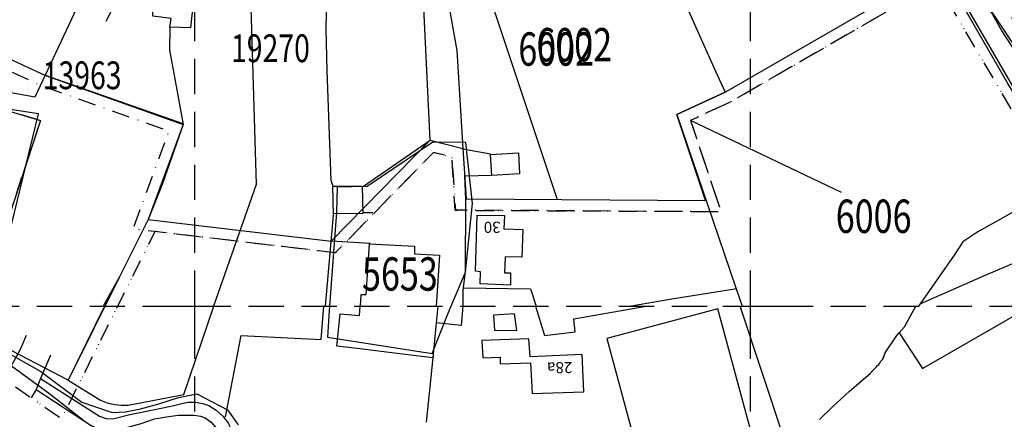
# Model space of a CAD drawing. Extents: x 366868 to 369597, y 333368 to 334705.
# Drawn here: x 367668 to 367846, y 333980 to 334052 of the extents above; entities that cross this region are included whole.
import ezdxf

# ---------------------------------------------------------------- set-up
doc = ezdxf.new("R2010")
doc.units = 0
doc.header["$LTSCALE"] = 0.5
doc.header["$MEASUREMENT"] = 0
doc.header["$PDMODE"] = 2
doc.header["$PDSIZE"] = 5
for name, pattern in [('DASHDOT2', [12.7, 6.35, -3.175, 0, -3.175]), ('DASHED', [19.05, 12.7, -6.35]), ('DASHED2', [9.525, 6.35, -3.175]), ('DOT', [6.35, 0, -6.35])]:
    doc.linetypes.add(name, pattern=pattern)
doc.layers.get('0').update_dxf_attribs({"linetype": 'CONTINUOUS'})
for name, color, linetype in [('DEVELOPMENT', 14, 'DASHED2'), ('FORM_M', 13, 'DASHDOT2'), ('FORM_MNO', 4, 'CONTINUOUS'), ('FORM_P', 14, 'DASHDOT2'), ('GRID', 10, 'DASHED'), ('GRIDPLOT', 4, 'CONTINUOUS'), ('LBNOS', 4, 'CONTINUOUS'), ('MONS_M', 2, 'CONTINUOUS'), ('MONS_MNO', 4, 'CONTINUOUS'), ('MONS_P', 2, 'CONTINUOUS'), ('MONS_PNO', 4, 'CONTINUOUS'), ('OS_BLDG', 1, 'CONTINUOUS'), ('OS_FLOW', 1, 'CONTINUOUS'), ('OS_LINE', 7, 'CONTINUOUS'), ('OS_TBLD', 7, 'CONTINUOUS'), ('OS_WATR', 5, 'CONTINUOUS'), ('RIVERS', 12, 'CONTINUOUS'), ('SITENOS', 4, 'CONTINUOUS'), ('SITES', 2, 'CONTINUOUS'), ('URBAN-AREA', 1, 'DOT')]:
    doc.layers.add(name, color=color, linetype=linetype)
doc.styles.add('ROMANS', font='romans', dxfattribs={"width": 0.75, "height": 5})

# ---------------------------------------------------------------- blocks, each defined once
blk = doc.blocks.new('SANO')
at = {"style": 'ROMANS', "width": 0.75, "flags": 2}
blk.add_attdef('CODE', (0, 8), '', height=6, dxfattribs=at)
at = {"style": 'ROMANS', "width": 0.75}
blk.add_attdef('SMRNO', (0, 0), '', height=6, dxfattribs=at)
blk = doc.blocks.new('ARROW')
at = {"layer": 'RIVERS'}
blk.add_lwpolyline([(0.025, -0.071, 0, 0, 0), (36.772, 4.252, 2.5, 0, 0), (41.737, 4.836, 0, 0, 0)], format="xyseb", dxfattribs=at)
for centre, start, end in [((0.668, 3.025), 168.27489, 258.27489), ((3.647, 3.376), 168.27489, 258.27489), ((6.627, 3.726), 168.27489, 258.27489), ((4.348, -2.583), 115.14479, 205.14479), ((7.328, -2.233), 115.14479, 205.14479), ((1.369, -2.934), 115.14479, 205.14479)]:
    blk.add_arc(centre, 3.162, start, end, dxfattribs=at)

msp = doc.modelspace()

# ---------------------------------------------------------------- linework, layer by layer
at = {"layer": 'DEVELOPMENT', "flags": 128}
msp.add_lwpolyline([(367650.9, 334039.8), (367648.8, 334033.8), (367653.5, 334032.2), (367650.6, 334024), (367660.4, 334020.7), (367657.5, 334012.2), (367664.6, 334010.3), (367672.2, 334033.4), (367650.9, 334039.8)], dxfattribs=at)
at = {"layer": 'FORM_M', "flags": 128}
msp.add_lwpolyline([(367840.9, 334062.49), (367796.4, 334036.77), (367789.17, 334033.43), (367794.69, 334016.98), (367746.93, 334017.31), (367746.3, 334026.82), (367742.92, 334027.68), (367725.24, 334009.6), (367688.85, 334013.91), (367695.32, 334031.49), (367672.43, 334039.62), (367654.12, 334048.11), (367646.36, 334050.11), (367644.36, 334054.68), (367628.21, 334053.01), (367619.45, 334060.69), (367609.74, 334054.64), (367609.9, 334053.52), (367594.65, 334040.87), (367573.13, 334026.4), (367553.99, 334013.38), (367520.77, 334047.64), (367494.37, 334021.54), (367460.98, 333985.32), (367441.72, 333966.49), (367430.26, 333955.68), (367405.27, 333962.06), (367388.5, 333966.25), (367378.77, 333964.46), (367363.26, 333966.55), (367363.26, 334000.59), (367371.5, 334007.2), (367366.28, 334012.91), (367349.13, 334028.36), (367307.15, 334085.89), (367291.67, 334106.71), (367282.63, 334118.81), (367260.7, 334147.23), (367271.97, 334162.5), (367276.57, 334170.59), (367278.62, 334177.73), (367292.48, 334188.88), (367312.53, 334201.93), (367332.27, 334213.89), (367352.51, 334225.93), (367334.34, 334241.18), (367312.09, 334269.57), (367293.11, 334294.09), (367266.2, 334325.88), (367251.46, 334340.63), (367241.2, 334352.2), (367245.33, 334358.73), (367264.16, 334371.94), (367293.75, 334386.71), (367308.79, 334394.53), (367314.99, 334400.73), (367324.46, 334405.14), (367342.64, 334415.54), (367355.6, 334422.87), (367376.73, 334434.04), (367392.47, 334442.25), (367409.29, 334409.92), (367420.35, 334393.39), (367434.96, 334368.4), (367452.77, 334350.6), (367463.29, 334333.22), (367484.79, 334299.59), (367495.88, 334308.9), (367555.55, 334356.44), (367620.04, 334379.75), (367643.58, 334388.97), (367664.08, 334399.14), (367683.49, 334404.1), (367697.44, 334404.85), (367697.44, 334394.31), (367699.27, 334383.53), (367705.94, 334357.96), (367722.63, 334316.68), (367728.26, 334303.24), (367721.86, 334301.47), (367686.25, 334287.97), (367672.4, 334283.74), (367664.59, 334278.31), (367639.2, 334264.51), (367649.94, 334244.35), (367668.47, 334218.16), (367694.99, 334187.56), (367703.62, 334180.19), (367716.02, 334164.7), (367743.64, 334129.12), (367760.58, 334110.57), (367763.53, 334110.28), (367782.68, 334126.36), (367795.12, 334123.5), (367807.74, 334117.84), (367813.72, 334111.26), (367816.35, 334106.61), (367820, 334096.22), (367832.8, 334077.36)], close=True, dxfattribs=at)
at = {"layer": 'FORM_MNO'}
msp.add_line((367816.34, 334020.48), (367789.17, 334033.43), dxfattribs=at)
at = {"layer": 'FORM_P', "flags": 128}
msp.add_lwpolyline([(367856.72, 334018.85), (367833.53, 334058.23), (367796.32, 334036.72), (367789.17, 334033.43), (367794.68, 334016.99), (367746.81, 334017.21), (367746.28, 334026.75), (367742.91, 334027.66), (367725.24, 334009.6), (367692.76, 334013.45), (367675.96, 333979.72), (367667.35, 333985.69), (367661.2, 333989.59), (367656.83, 333989.09), (367653.51, 333987.17), (367651.21, 333980.95), (367647.31, 333974.41), (367642.19, 333969.29), (367631.72, 333970.01), (367624.85, 333973.47), (367620.7, 333978.16), (367614.19, 333979.81), (367608.5, 333979.81), (367601.13, 333978.09), (367595.16, 333973.89), (367590.14, 333971.78), (367571.73, 333974.7), (367580.72, 333996.19), (367590.54, 334014.63), (367596.33, 334026.16), (367604.13, 334029.44), (367626.32, 334053.44), (367619.35, 334060.62), (367609.94, 334054.77), (367610.76, 334051.92), (367594.65, 334040.87), (367573.13, 334026.4), (367553.99, 334013.38), (367520.77, 334047.64), (367494.37, 334021.54), (367460.98, 333985.32), (367441.72, 333966.49), (367430.26, 333955.68), (367405.27, 333962.06), (367388.5, 333966.25), (367378.87, 333964.48), (367354.67, 333966.38), (367324.96, 333963.77), (367329.63, 333920.1), (367328.48, 333914.79), (367311.39, 333910.56), (367283.76, 333906.8), (367276.95, 333943.89), (367274.95, 333953.41), (367253.7, 333947.88), (367239.31, 333944.68), (367211.78, 333939.49), (367196.7, 333934.73), (367166.45, 333959.85), (367146.86, 333992.75), (367125.86, 334023.33), (367133.38, 334026.94), (367195.42, 334069.26), (367225.89, 334105.16), (367242.56, 334124.17), (367256.17, 334141.52), (367261.26, 334147.99), (367262.77, 334150.03), (367271.97, 334162.5), (367276.57, 334170.59), (367278.62, 334177.73), (367292.48, 334188.88), (367312.53, 334201.93), (367332.27, 334213.89), (367352.51, 334225.93), (367334.34, 334241.18), (367312.09, 334269.57), (367293.11, 334294.09), (367266.2, 334325.88), (367251.46, 334340.63), (367241.2, 334352.2), (367245.33, 334358.73), (367264.16, 334371.94), (367293.75, 334386.71), (367308.79, 334394.53), (367314.99, 334400.73), (367324.46, 334405.14), (367342.64, 334415.54), (367355.6, 334422.87), (367376.73, 334434.04), (367392.47, 334442.25), (367409.29, 334409.92), (367420.35, 334393.39), (367434.96, 334368.4), (367452.77, 334350.6), (367463.29, 334333.22), (367484.79, 334299.59), (367495.88, 334308.9), (367555.55, 334356.44), (367620.04, 334379.75), (367643.58, 334388.97), (367664.08, 334399.14), (367679.86, 334403.18), (367681.64, 334403.76), (367681.49, 334406.89), (367685.28, 334424.66), (367687.73, 334426.26), (367697.46, 334433.55), (367726.03, 334449.39), (367759.35, 334468.14), (367791.4, 334483.23), (367818.07, 334499.02), (367846.5, 334511.34), (367854.59, 334503.55), (367870.86, 334479.52), (367879.39, 334464.34), (367890.88, 334443.74), (367909.3, 334409.66), (367918.35, 334391.2), (367924.38, 334392.25), (367942.6, 334396.56), (367966.61, 334402.34), (367977.86, 334406.49), (368001.46, 334418.93), (368003.57, 334413.84), (368006.91, 334403.7), (367997.34, 334390.31), (367986, 334369.49), (367972.01, 334342.51), (367964.98, 334325.85), (367961.34, 334315.88), (367949.89, 334298.53), (367935.97, 334273.87), (367921.79, 334249.08), (367906, 334220.89), (367891.2, 334206.16), (367866.1, 334196.03), (367850.92, 334188.15), (367837.72, 334177.11), (367826.52, 334163.4), (367808.4, 334139.04), (367803.34, 334131.01), (367798.4, 334122.35), (367803.13, 334119.91), (367807.74, 334117.84), (367813.72, 334111.26), (367816.35, 334106.61), (367820, 334096.22), (367832.8, 334077.36), (367843.86, 334057.06), (367857.15, 334034.89), (367861.75, 334024.06), (367860.17, 334021.12)], close=True, dxfattribs=at)
at = {"layer": 'GRID', "color": 252}
for points in [[(367700, 333400), (367700, 334700)], [(367800, 333400), (367800, 334700)], [(366900, 334000), (368100, 334000)]]:
    msp.add_lwpolyline(points, dxfattribs=at)
at = {"layer": 'GRIDPLOT'}
for p in [(367700, 334000), (367800, 334000)]:
    msp.add_point(p, dxfattribs=at)
at = {"layer": 'LBNOS'}
msp.add_line((367684.01, 334051.33), (367688.61, 334060.42), dxfattribs=at)
at = {"layer": 'MONS_M'}
for points in [[(367855.44, 334033.86), (367845.14, 334049.66), (367839.14, 334060.39), (367830.24, 334076.15), (367825.46, 334084.01), (367816.63, 334100.11), (367813.18, 334109.18), (367808.34, 334114.41), (367801.54, 334118.63), (367799.73, 334118.74), (367794.48, 334121.6), (367806.75, 334140.17), (367824.94, 334164.63), (367836.29, 334178.52), (367849.8, 334189.82)], [(367664.84, 334086.17), (367673.51, 334084.93), (367698.5, 334076.48), (367707.85, 334075.85), (367723.66, 334076.82), (367740, 334078.59), (367738.89, 334085.31), (367741.04, 334087.76), (367757.56, 334095.86), (367776.82, 334105.3), (367776.82, 334105.3), (367787.7, 334114.88), (367791.16, 334116.35), (367794.07, 334115.19), (367795.07, 334113.14), (367797.29, 334113.42), (367801.51, 334109.82), (367807.91, 334104.19), (367815.7, 334092.95), (367823.39, 334080.95), (367830.02, 334068.92), (367841.3, 334049.65), (367852.52, 334030.33)]]:
    msp.add_lwpolyline(points, dxfattribs=at)
at = {"layer": 'MONS_M', "flags": 128}
msp.add_lwpolyline([(367645.61, 334056.82), (367646.8, 334055.2), (367647.8, 334051.8), (367654.8, 334050), (367673.1, 334041.5), (367697.9, 334032.7), (367691.6, 334015.6), (367724.5, 334011.7), (367742.3, 334029.9), (367748.2, 334028.4), (367748.8, 334019.3), (367791.9, 334019), (367786.7, 334034.5), (367795.4, 334038.5), (367834.25, 334060.95)], dxfattribs=at)
at = {"layer": 'MONS_P'}
for points in [[(367855.44, 334033.86), (367845.14, 334049.66), (367839.14, 334060.39), (367830.24, 334076.15), (367825.46, 334084.01), (367816.63, 334100.11), (367813.18, 334109.18), (367808.34, 334114.41), (367801.54, 334118.63), (367799.73, 334118.74), (367794.48, 334121.6), (367806.75, 334140.17), (367824.94, 334164.63), (367836.29, 334178.52), (367849.8, 334189.82)], [(367664.84, 334086.17), (367673.51, 334084.93), (367698.5, 334076.48), (367707.85, 334075.85), (367723.66, 334076.82), (367740, 334078.59), (367738.89, 334085.31), (367741.04, 334087.76), (367757.56, 334095.86), (367776.82, 334105.3), (367776.82, 334105.3), (367787.7, 334114.88), (367791.16, 334116.35), (367794.07, 334115.19), (367795.07, 334113.14), (367797.29, 334113.42), (367801.51, 334109.82), (367807.91, 334104.19), (367815.7, 334092.95), (367823.39, 334080.95), (367830.02, 334068.92), (367841.3, 334049.65), (367852.52, 334030.33)], [(367691.6, 334015.6), (367686.4, 334005.3), (367677.2, 333986.7), (367658.46, 333996.38)]]:
    msp.add_lwpolyline(points, dxfattribs=at)
at = {"layer": 'MONS_P', "flags": 128}
msp.add_lwpolyline([(367645.61, 334056.82), (367646.8, 334055.2), (367647.8, 334051.8), (367654.8, 334050), (367673.1, 334041.5), (367697.9, 334032.7), (367691.6, 334015.6), (367724.5, 334011.7), (367742.3, 334029.9), (367748.2, 334028.4), (367748.8, 334019.3), (367791.9, 334019), (367786.7, 334034.5), (367795.4, 334038.5), (367834.25, 334060.95)], dxfattribs=at)
at = {"layer": 'OS_BLDG', "color": 252}
for points in [[(367713.7, 334075.7), (367713.1, 334067.6), (367708.8, 334067.9), (367709.1, 334070.8), (367703.5, 334071.2), (367702.1, 334071), (367700.5, 334071), (367700.3, 334069.3), (367701.2, 334069), (367699.2, 334050.1), (367695.5, 334050.2), (367695.7, 334051.8), (367692.4, 334052.2), (367692.6, 334060), (367687.8, 334061.6), (367688.2, 334063)], [(367672.2, 334033.4), (367668.4, 334021.9), (367664.6, 334010.3), (367657.5, 334012.2), (367660.4, 334020.7), (367650.6, 334024), (367653.5, 334032.2), (367648.8, 334033.8), (367650.9, 334039.8), (367672.2, 334033.4)], [(367750.5, 334006.3), (367750.8, 334016.4), (367755.7, 334016.3), (367755.6, 334013.9), (367759, 334013.8), (367758.8, 334008.8), (367755.8, 334008.9), (367755.7, 334006), (367756.8, 334006), (367756.8, 334003.8), (367751.3, 334004), (367751.4, 334006.2), (367750.5, 334006.3)], [(367729.8, 334000), (367729.9, 334002.1), (367730.8, 334002.1), (367731.4, 334011.2), (367739.5, 334010.8), (367739.5, 334009.4), (367744, 334009.2), (367743.4, 334000)], [(367743.7, 334000), (367743.4, 333997), (367742.8, 333990.7), (367737.8, 333991.3), (367729.2, 333992.4), (367725.5, 333992.8), (367726.1, 333998.6), (367729.6, 333998.3), (367729.7, 334000)], [(367794.1, 333999.5), (367774.1, 333994.2), (367782.2, 333964.2), (367802.2, 333969.6), (367794.1, 333999.5)], [(367770, 333984.6), (367769.7, 333991.3), (367760.3, 333990.9), (367760.1, 333994.1), (367751.6, 333993.8), (367751.8, 333990.7), (367754.9, 333990.8), (367754.9, 333989.6), (367760.4, 333989.8), (367760.7, 333984.3), (367770, 333984.6)]]:
    msp.add_lwpolyline(points, dxfattribs=at)
at = {"layer": 'OS_LINE', "color": 252}
for points in [[(367855.7, 334022.3), (367854.6, 334026.4), (367846.3, 334040.1), (367828.5, 334070.9), (367816.7, 334091.1), (367811.4, 334099.4), (367810.2, 334101.3), (367808.9, 334103.2), (367807.2, 334105.4), (367805.4, 334107.4), (367797.2, 334114.7)], [(367825.6, 334109), (367819.1, 334108.7), (367812, 334109.7), (367810.8, 334106.7), (367818.7, 334093.5), (367839.9, 334058.2), (367853.9, 334037.2)], [(367689.5, 334079.8), (367685.2, 334068.3), (367680.6, 334057.7), (367671.2, 334037.6), (367653.7, 334040.8), (367655.6, 334049.6), (367660.9, 334069.2), (367672, 334086.1), (367673.6, 334085.7)], [(367730.3, 334021.6), (367742.3, 334029.9), (367741.2, 334053.7), (367735.9, 334078.9), (367735.7, 334079.6), (367735.1, 334080.8), (367734.9, 334081.1), (367734.3, 334081.5), (367733.6, 334081.7), (367732.7, 334081.8), (367731.9, 334081.6), (367728.6, 334081.1), (367724.5, 334079.9), (367723.4, 334079.3), (367722.7, 334078.8), (367723, 334077)], [(367739.7, 334082.9), (367738.5, 334082), (367739.6, 334079.6), (367739.4, 334077.5), (367742.1, 334069.6), (367745.2, 334056.8), (367747.1, 334046), (367748.2, 334028.4)], [(367745.8, 334073.6), (367754.1, 334052.5), (367762.8, 334026.4), (367765.2, 334019.2)], [(367780.8, 334071.2), (367793.6, 334042.4), (367795.4, 334038.5), (367786.7, 334034.5), (367792.3, 334018.1), (367797.3, 334003.5), (367798.5, 334000)], [(367723.5, 334000), (367724.9, 334016.4), (367724.8, 334021.7), (367724.5, 334022.6), (367723.8, 334042.4), (367723.6, 334049.9), (367723.7, 334055.8), (367723.7, 334067.3)], [(367709.9, 334057.7), (367711, 334021.9), (367703.3, 334000)], [(367695.5, 334050.2), (367695.4, 334046.1), (367696.2, 334041.9), (367697.9, 334032.7), (367694.1, 334021.9), (367691.6, 334015.6), (367686.4, 334005.3), (367683.5, 334000)], [(367697.9, 334032.8), (367673.1, 334041.5)], [(367748.2, 334028.3), (367753.2, 334027.4)], [(367753.2, 334027.3), (367758.2, 334027.6), (367758.4, 334023.8), (367753.4, 334023.5), (367753.2, 334027.3)], [(367748.5, 334023.4), (367748.7, 334019.2), (367748.6, 334006.3), (367748.2, 334002.8), (367748.2, 334000)], [(367753.4, 334023.5), (367748.5, 334023.4)], [(367724.9, 334021.6), (367730.1, 334021.6), (367730.2, 334016.7), (367725, 334016.6)], [(367871.4, 334000), (367867.6, 334007.9), (367866.9, 334009.9), (367866.3, 334011.2), (367864.4, 334014.9), (367862.8, 334017.6), (367861.2, 334019.9), (367859.9, 334021.6), (367855.6, 334022.1), (367850.7, 334018.9), (367844, 334015.1), (367840.9, 334013.4), (367838.2, 334011.6)], [(367748.8, 334019.3), (367791.9, 334019)], [(367732, 334016.8), (367730.2, 334016.8)], [(367731.5, 334011.2), (367731.5, 334011.3), (367724.5, 334011.7)], [(367838.2, 334011.6), (367836.6, 334009.2), (367830.5, 334000.4), (367830.2, 334000)], [(367830.5, 334000.4), (367842.1, 334005.5), (367852, 334009.7)], [(367748.3, 334003.3), (367760.4, 334003.1), (367761.4, 334000)], [(367778.2, 334000), (367785.8, 334001.3), (367797.5, 334003.2)], [(367683.7, 334000), (367677.2, 333986.7), (367683, 333983.1), (367684.2, 333982.6), (367685.5, 333982.3), (367686.7, 333982.2), (367688, 333982.2), (367698, 333984.1), (367703.4, 334000)], [(367705.5, 333980.1), (367708.3, 333994.7), (367722.7, 333994), (367723.2, 334000)], [(367748.2, 334000), (367747.9, 333996.5), (367743.4, 333997)], [(367747.4, 333890.6), (367752.1, 333891.5), (367762.4, 333904), (367810.6, 333962.7), (367806, 333976.3), (367798.1, 334000)], [(367761.3, 334000), (367762.9, 333994.7), (367768.4, 333995.4), (367768.2, 333997.7), (367781.2, 334000)], [(367812.4, 333979.6), (367814.7, 333981.8), (367817.8, 333984.7), (367821.5, 333987.9), (367821.8, 333988.2), (367822, 333988.4), (367822.3, 333988.7), (367822.6, 333989), (367822.8, 333989.3), (367823, 333989.4), (367823.2, 333989.7), (367823.4, 333990.1), (367823.7, 333990.4), (367823.9, 333990.7), (367823.9, 333990.8), (367824, 333991), (367824.1, 333991.3), (367824.2, 333991.5), (367824.2, 333991.6), (367826.3, 333994.7), (367826.7, 333995.2), (367827.7, 333996.3), (367829.7, 334000)], [(367826.7, 333995.2), (367830.9, 333988.8), (367850.4, 334000)], [(367757.9, 333995.6), (367757.5, 333998.6), (367753.7, 333998.4), (367753.9, 333995.7), (367757.9, 333995.6)], [(367669.6, 333994.7), (367668.6, 333992.3), (367667.4, 333990.1), (367666.8, 333989), (367666.3, 333988.3), (367665, 333986.8)], [(367674, 333991.2), (367672.2, 333987), (367671.6, 333985.5), (367671.4, 333985), (367670.5, 333983.5)], [(367742.8, 333990.7), (367741.6, 333979.1)]]:
    msp.add_lwpolyline(points, dxfattribs=at)
at = {"layer": 'OS_WATR', "color": 252}
for points in [[(367672.2, 333987), (367682.8, 333980.2), (367684, 333979.8), (367685.2, 333979.7), (367688.3, 333980.5), (367692.8, 333981.4), (367696.2, 333982.1), (367697.4, 333982.4), (367698.7, 333982.7), (367700.1, 333982.7), (367701.4, 333982.5), (367702.5, 333982.1), (367703.8, 333981.3), (367705, 333980.2), (367706, 333978.9), (367706.1, 333978.7), (367706.9, 333977), (367707.4, 333975.1), (367707.6, 333973.2), (367707.6, 333971.2), (367707.3, 333969.3), (367706.8, 333968)], [(367671.4, 333985), (367681.3, 333978.5), (367682.5, 333978), (367683.7, 333977.7), (367685.8, 333977.8), (367687.9, 333978.2), (367690.3, 333978.9), (367692.7, 333979.7), (367694.9, 333980.1), (367697, 333980.4), (367699.9, 333980.4), (367701, 333980.2), (367701.8, 333979.9), (367702.9, 333979.1), (367703.7, 333978.2), (367704.4, 333977), (367704.5, 333976.8), (367705, 333974.8), (367705, 333972.8), (367704.9, 333970.9), (367704.5, 333969), (367703.9, 333966)]]:
    msp.add_lwpolyline(points, dxfattribs=at)
at = {"layer": 'RIVERS', "color": 252}
for points in [[(367665.47, 333992.07), (367672.23, 333988.27), (367679.61, 333982.72), (367685.11, 333980.84), (367687.51, 333980.99), (367690.2, 333981.51), (367693.5, 333982.41), (367697.05, 333983.57), (367700.35, 333984.2), (367705.86, 333981.32), (367707.77, 333978.64)], [(367666.99, 333989.29), (367673.9, 333984.23), (367680.02, 333979.42)]]:
    msp.add_lwpolyline(points, dxfattribs=at)
at = {"layer": 'SITES'}
for points in [[(367664.62, 334005.27), (367671.82, 334034.62), (367640.37, 334039.5)], [(367745.55, 333998.72), (367748.68, 334006.11), (367749.97, 334018.48), (367748.72, 334029.44), (367742.79, 334029.55), (367730.97, 334021.55), (367725.58, 334021.41), (367725.46, 334016.95), (367724.12, 333999.24), (367723.86, 333994.45), (367742.71, 333991.46), (367745.55, 333998.72)]]:
    msp.add_lwpolyline(points, dxfattribs=at)
at = {"layer": 'URBAN-AREA', "flags": 128}
msp.add_lwpolyline([(367856.72, 334018.85), (367833.53, 334058.23), (367796.32, 334036.72), (367789.17, 334033.43), (367794.68, 334016.99), (367746.81, 334017.21), (367746.28, 334026.75), (367742.91, 334027.66), (367725.24, 334009.6), (367692.76, 334013.45), (367675.96, 333979.72), (367667.35, 333985.69), (367661.2, 333989.59), (367656.83, 333989.09), (367653.51, 333987.17), (367651.21, 333980.95), (367647.31, 333974.41), (367642.19, 333969.29), (367631.72, 333970.01), (367624.85, 333973.47), (367620.7, 333978.16), (367614.19, 333979.81), (367608.5, 333979.81), (367601.13, 333978.09), (367595.16, 333973.89), (367590.14, 333971.78), (367571.73, 333974.7), (367580.72, 333996.19), (367590.54, 334014.63), (367596.33, 334026.16), (367604.13, 334029.44), (367626.32, 334053.44), (367619.35, 334060.62), (367609.94, 334054.77), (367610.76, 334051.92), (367594.65, 334040.87), (367573.13, 334026.4), (367553.99, 334013.38), (367520.77, 334047.64), (367494.37, 334021.54), (367460.98, 333985.32), (367441.72, 333966.49), (367430.26, 333955.68), (367405.27, 333962.06), (367388.5, 333966.25), (367378.87, 333964.48), (367354.67, 333966.38), (367324.96, 333963.77), (367329.63, 333920.1), (367328.48, 333914.79), (367311.39, 333910.56), (367283.76, 333906.8), (367276.95, 333943.89), (367274.95, 333953.41), (367253.7, 333947.88), (367239.31, 333944.68), (367211.78, 333939.49), (367196.7, 333934.73), (367166.45, 333959.85), (367146.86, 333992.75), (367125.86, 334023.33), (367133.38, 334026.94), (367195.42, 334069.26), (367225.89, 334105.16), (367242.56, 334124.17), (367256.17, 334141.52), (367261.26, 334147.99), (367262.77, 334150.03), (367271.97, 334162.5), (367276.57, 334170.59), (367278.62, 334177.73), (367292.48, 334188.88), (367312.53, 334201.93), (367332.27, 334213.89), (367352.51, 334225.93), (367334.34, 334241.18), (367312.09, 334269.57), (367293.11, 334294.09), (367266.2, 334325.88), (367251.46, 334340.63), (367241.2, 334352.2), (367245.33, 334358.73), (367264.16, 334371.94), (367293.75, 334386.71), (367308.79, 334394.53), (367314.99, 334400.73), (367324.46, 334405.14), (367342.64, 334415.54), (367355.6, 334422.87), (367376.73, 334434.04), (367392.47, 334442.25), (367409.29, 334409.92), (367420.35, 334393.39), (367434.96, 334368.4), (367452.77, 334350.6), (367463.29, 334333.22), (367484.79, 334299.59), (367495.88, 334308.9), (367555.55, 334356.44), (367620.04, 334379.75), (367643.58, 334388.97), (367664.08, 334399.14), (367679.86, 334403.18), (367681.64, 334403.76), (367681.49, 334406.89), (367685.28, 334424.66), (367687.73, 334426.26), (367697.46, 334433.55), (367726.03, 334449.39), (367759.35, 334468.14), (367791.4, 334483.23), (367818.07, 334499.02), (367846.5, 334511.34), (367854.59, 334503.55), (367870.86, 334479.52), (367879.39, 334464.34), (367890.88, 334443.74), (367909.3, 334409.66), (367918.35, 334391.2), (367924.38, 334392.25), (367942.6, 334396.56), (367966.61, 334402.34), (367977.86, 334406.49), (368001.46, 334418.93), (368003.57, 334413.84), (368006.91, 334403.7), (367997.34, 334390.31), (367986, 334369.49), (367972.01, 334342.51), (367964.98, 334325.85), (367961.34, 334315.88), (367949.89, 334298.53), (367935.97, 334273.87), (367921.79, 334249.08), (367906, 334220.89), (367891.2, 334206.16), (367866.1, 334196.03), (367850.92, 334188.15), (367837.72, 334177.11), (367826.52, 334163.4), (367808.4, 334139.04), (367803.34, 334131.01), (367798.4, 334122.35), (367803.13, 334119.91), (367807.74, 334117.84), (367813.72, 334111.26), (367816.35, 334106.61), (367820, 334096.22), (367832.8, 334077.36), (367843.86, 334057.06), (367857.15, 334034.89), (367861.75, 334024.06), (367860.17, 334021.12)], close=True, dxfattribs=at)

# ---------------------------------------------------------------- block references
at = {"layer": 'FORM_MNO'}
ref = msp.add_blockref('SANO', (367815.32, 334013.19), dxfattribs=at)
ref.add_attrib('SMRNO', '6006', (367815.32, 334013.19), dxfattribs={"layer": '0', "height": 6, "style": 'ROMANS', "width": 0.75})
at = {"layer": 'LBNOS'}
ref = msp.add_blockref('SANO', (367706.48, 334043.93), dxfattribs=dict(at, xscale=0.8333333333333331, yscale=0.8333333333333331, zscale=0.8333333333333331))
ref.add_attrib('SMRNO.', '19270', (367706.48, 334043.93), dxfattribs={"layer": '0', "height": 5, "style": 'ROMANS', "width": 0.75})
ref = msp.add_blockref('SANO', (367672.59, 334039.06), dxfattribs=dict(at, xscale=0.8333333333333331, yscale=0.8333333333333331, zscale=0.8333333333333331))
ref.add_attrib('SMRNO.', '13963', (367672.59, 334039.06), dxfattribs={"layer": '0', "height": 5, "style": 'ROMANS', "width": 0.75})
at = {"layer": 'MONS_MNO'}
ref = msp.add_blockref('SANO', (367761.44, 334044.07), dxfattribs=at)
ref.add_attrib('SMRNO', '6002', (367761.44, 334044.07), dxfattribs={"layer": '0', "height": 6, "style": 'ROMANS', "width": 0.75})
at = {"layer": 'MONS_PNO'}
ref = msp.add_blockref('SANO', (367758.19, 334043.29), dxfattribs=at)
ref.add_attrib('SMRNO', '6002', (367758.19, 334043.29), dxfattribs={"layer": '0', "height": 6, "style": 'ROMANS', "width": 0.75})
at = {"layer": 'OS_FLOW', "color": 252, "xscale": 2, "yscale": 2, "rotation": 62.69999094724136}
msp.add_blockref('ARROW', (367651.4, 333982), dxfattribs=at)
at = {"layer": 'SITENOS'}
ref = msp.add_blockref('SANO', (367730.06, 334002.8), dxfattribs=at)
ref.add_attrib('SMRNO', '5653', (367730.06, 334002.8), dxfattribs={"layer": '0', "height": 6, "style": 'ROMANS', "width": 0.75})

# ---------------------------------------------------------------- texts
at = {"layer": 'OS_TBLD', "color": 252}
for s, rotation, p in [('30', 180, (367755, 334015.2)), ('28a', 181.3, (367767.9, 333989.97))]:
    msp.add_text(s, height=2, rotation=rotation, dxfattribs=at).set_placement(p)

doc.saveas('drawing.dxf')
